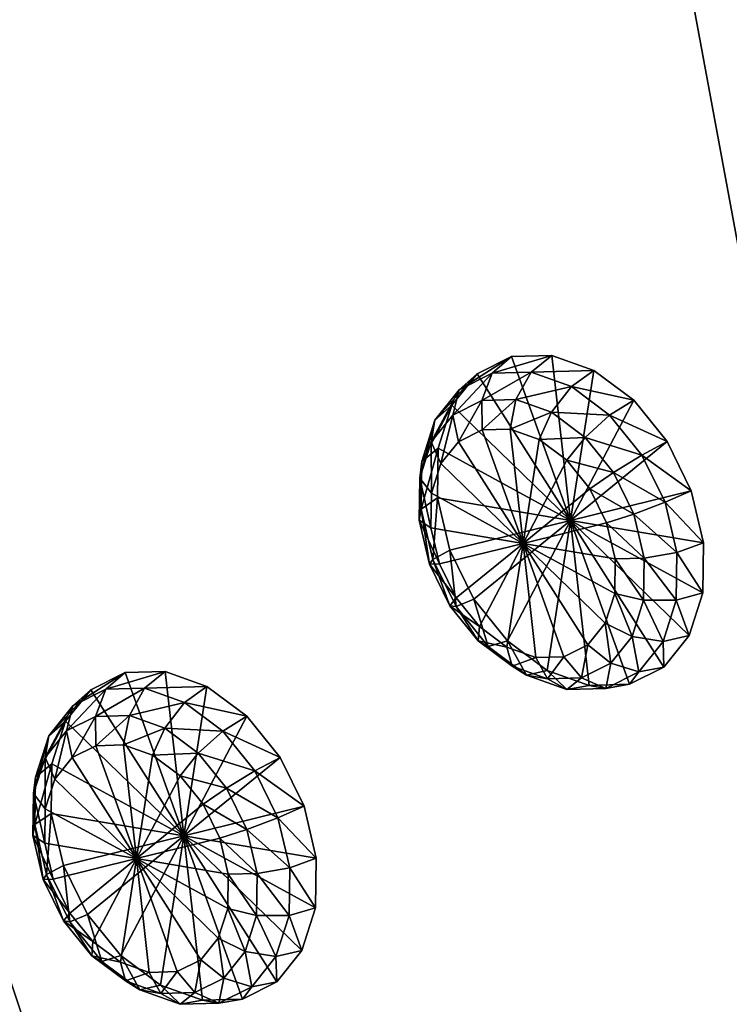
# Model space of a CAD drawing. Units: metres. Extents: x -1.91 to 2.45, y -2.78 to 2.21.
# Drawn here: x -0.04 to 0.19, y -0.73 to -0.41 of the extents above; entities that cross this region are included whole.
import ezdxf

# ---------------------------------------------------------------- set-up
doc = ezdxf.new("R2010")
doc.units = ezdxf.units.M

msp = doc.modelspace()

# ---------------------------------------------------------------- linework, layer by layer
for points in [[(1.979805, -0.635685, 1.352756), (0.181105, 2.208467, 0.925487), (0.170136, 2.205122, 0.95126)], [(1.990775, -0.63234, 1.326982), (0.173366, 2.200526, 0.904181), (0.181105, 2.208467, 0.925487)], [(1.979805, -0.635685, 1.352756), (1.990775, -0.63234, 1.326982), (0.181105, 2.208467, 0.925487)], [(1.584904, -0.818794, 1.837095), (0.170136, 2.205122, 0.95126), (-0.224766, 2.022013, 1.4356)], [(1.584904, -0.818794, 1.837095), (1.979805, -0.635685, 1.352756), (0.170136, 2.205122, 0.95126)], [(1.983035, -0.640282, 1.305676), (-1.536028, 0.842034, -1.003101), (0.173366, 2.200526, 0.904181)], [(1.990775, -0.63234, 1.326982), (1.983035, -0.640282, 1.305676), (0.173366, 2.200526, 0.904181)], [(1.56612, -0.829245, 1.847813), (-0.224766, 2.022013, 1.4356), (-0.243549, 2.011562, 1.446318)], [(1.56612, -0.829245, 1.847813), (1.584904, -0.818794, 1.837095), (-0.224766, 2.022013, 1.4356)], [(1.544857, -0.843458, 1.843094), (-0.243549, 2.011562, 1.446318), (-0.264813, 1.99735, 1.441599)], [(1.544857, -0.843458, 1.843094), (1.56612, -0.829245, 1.847813), (-0.243549, 2.011562, 1.446318)], [(0.425843, -1.732538, 0.596121), (-0.264813, 1.99735, 1.441599), (-1.383827, 1.108269, 0.194626)], [(0.425843, -1.732538, 0.596121), (1.544857, -0.843458, 1.843094), (-0.264813, 1.99735, 1.441599)], [(1.37398, -0.979053, 1.65388), (-1.383834, 1.108271, 0.194675), (-0.435689, 1.861755, 1.252385)], [(1.130567, -1.091913, 1.95247), (-0.435689, 1.861755, 1.252385), (-0.679102, 1.748895, 1.550975)], [(1.130567, -1.091913, 1.95247), (1.37398, -0.979053, 1.65388), (-0.435689, 1.861755, 1.252385)], [(1.111803, -1.102572, 1.961627), (-0.679102, 1.748895, 1.550975), (-0.697867, 1.738235, 1.560132)], [(1.111803, -1.102572, 1.961627), (1.130567, -1.091913, 1.95247), (-0.679102, 1.748895, 1.550975)], [(1.087983, -1.119711, 1.947725), (-0.697867, 1.738235, 1.560132), (-0.721686, 1.721097, 1.546229)], [(1.087983, -1.119711, 1.947725), (1.111803, -1.102572, 1.961627), (-0.697867, 1.738235, 1.560132)], [(0.990573, -1.227562, 1.623676), (-0.721686, 1.721097, 1.546229), (-0.819096, 1.613245, 1.22218)], [(0.990573, -1.227562, 1.623676), (1.087983, -1.119711, 1.947725), (-0.721686, 1.721097, 1.546229)], [(0.308167, -1.786876, 0.742051), (-0.819096, 1.613245, 1.22218), (-1.501502, 1.053931, 0.340556)], [(0.308167, -1.786876, 0.742051), (0.990573, -1.227562, 1.623676), (-0.819096, 1.613245, 1.22218)], [(0.44363, -1.726684, 0.557366), (-1.383827, 1.108269, 0.194626), (-1.366039, 1.114123, 0.155871)], [(0.446785, -1.730445, 0.516539), (0.44363, -1.726684, 0.557366), (-1.366039, 1.114123, 0.155871)], [(0.446785, -1.730445, 0.516539), (-1.366039, 1.114123, 0.155871), (-1.362884, 1.110362, 0.115043)], [(0.431306, -1.746328, 0.473926), (-1.362884, 1.110362, 0.115043), (-1.378363, 1.094479, 0.072431)], [(0.431306, -1.746328, 0.473926), (0.446785, -1.730445, 0.516539), (-1.362884, 1.110362, 0.115043)], [(0.425836, -1.732536, 0.59617), (-1.501502, 1.053931, 0.340556), (-1.383834, 1.108271, 0.194675)], [(1.37398, -0.979053, 1.65388), (0.425836, -1.732536, 0.59617), (-1.383834, 1.108271, 0.194675)], [(0.44363, -1.726684, 0.557366), (0.425843, -1.732538, 0.596121), (-1.383827, 1.108269, 0.194626)], [(-0.018552, -2.133388, -0.237075), (-1.378363, 1.094479, 0.072431), (-1.828221, 0.707419, -0.63857)], [(-0.018552, -2.133388, -0.237075), (0.431306, -1.746328, 0.473926), (-1.378363, 1.094479, 0.072431)], [(0.425836, -1.732536, 0.59617), (0.308167, -1.786876, 0.742051), (-1.501502, 1.053931, 0.340556)], [(0.268672, -1.796226, 0.743488), (-1.58586, 0.987641, 0.310894), (-1.53029, 1.027772, 0.344368)], [(0.260559, -1.799987, 0.753442), (-1.53029, 1.027772, 0.344368), (-1.538402, 1.024011, 0.354322)], [(0.260559, -1.799987, 0.753442), (0.268672, -1.796226, 0.743488), (-1.53029, 1.027772, 0.344368)], [(0.20634, -1.839491, 0.718309), (-1.538402, 1.024011, 0.354322), (-1.592621, 0.984507, 0.319189)], [(0.20634, -1.839491, 0.718309), (0.260559, -1.799987, 0.753442), (-1.538402, 1.024011, 0.354322)], [(0.376786, -1.590928, 0.500274), (-1.749181, 0.581099, -0.626212), (-1.269882, 0.994001, 0.134943)], [(0.328103, -1.6135, 0.559992), (-1.269882, 0.994001, 0.134943), (-1.318565, 0.97143, 0.194661)], [(0.328103, -1.6135, 0.559992), (0.376786, -1.590928, 0.500274), (-1.269882, 0.994001, 0.134943)], [(0.213101, -1.836357, 0.710014), (-1.620166, 0.961723, 0.282135), (-1.58586, 0.987641, 0.310894)], [(0.268672, -1.796226, 0.743488), (0.213101, -1.836357, 0.710014), (-1.58586, 0.987641, 0.310894)], [(0.173313, -1.863946, 0.694142), (-1.592621, 0.984507, 0.319189), (-1.625649, 0.960052, 0.295023)], [(0.173313, -1.863946, 0.694142), (0.20634, -1.839491, 0.718309), (-1.592621, 0.984507, 0.319189)], [(-0.174861, -2.037375, -0.172133), (0.328103, -1.6135, 0.559992), (-1.318565, 0.97143, 0.194661)], [(0.178795, -1.862275, 0.681255), (-1.659696, 0.931206, 0.244383), (-1.620166, 0.961723, 0.282135)], [(0.213101, -1.836357, 0.710014), (0.178795, -1.862275, 0.681255), (-1.620166, 0.961723, 0.282135)], [(0.132505, -1.895927, 0.651797), (-1.625649, 0.960052, 0.295023), (-1.666457, 0.928071, 0.252678)], [(0.132505, -1.895927, 0.651797), (0.173313, -1.863946, 0.694142), (-1.625649, 0.960052, 0.295023)], [(0.139265, -1.892792, 0.643502), (-1.697652, 0.898806, 0.186216), (-1.659696, 0.931206, 0.244383)], [(0.178795, -1.862275, 0.681255), (0.139265, -1.892792, 0.643502), (-1.659696, 0.931206, 0.244383)], [(0.091918, -1.930417, 0.590697), (-1.666457, 0.928071, 0.252678), (-1.707043, 0.893581, 0.191578)], [(0.091918, -1.930417, 0.590697), (0.132505, -1.895927, 0.651797), (-1.666457, 0.928071, 0.252678)], [(0.101309, -1.925192, 0.585336), (-1.720956, 0.875811, 0.128556), (-1.697652, 0.898806, 0.186216)], [(0.139265, -1.892792, 0.643502), (0.101309, -1.925192, 0.585336), (-1.697652, 0.898806, 0.186216)], [(0.068577, -1.952993, 0.536163), (-1.707043, 0.893581, 0.191578), (-1.730384, 0.871005, 0.137043)], [(0.068577, -1.952993, 0.536163), (0.091918, -1.930417, 0.590697), (-1.707043, 0.893581, 0.191578)], [(0.078005, -1.948187, 0.527675), (-1.739, 0.856997, 0.076763), (-1.720956, 0.875811, 0.128556)], [(0.101309, -1.925192, 0.585336), (0.078005, -1.948187, 0.527675), (-1.720956, 0.875811, 0.128556)], [(0.049255, -1.973271, 0.479777), (-1.730384, 0.871005, 0.137043), (-1.749706, 0.850727, 0.080657)], [(0.049255, -1.973271, 0.479777), (0.068577, -1.952993, 0.536163), (-1.730384, 0.871005, 0.137043)], [(0.059962, -1.967001, 0.475882), (-1.751561, 0.839853, 0.012082), (-1.739, 0.856997, 0.076763)], [(0.078005, -1.948187, 0.527675), (0.059962, -1.967001, 0.475882), (-1.739, 0.856997, 0.076763)], [(0.035379, -1.991459, 0.413629), (-1.749706, 0.850727, 0.080657), (-1.763582, 0.832539, 0.014509)], [(0.035379, -1.991459, 0.413629), (0.049255, -1.973271, 0.479777), (-1.749706, 0.850727, 0.080657)], [(0.273642, -1.998773, -0.601605), (-1.559846, 0.824896, -1.017006), (-1.536028, 0.842034, -1.003101)], [(1.983035, -0.640282, 1.305676), (0.273642, -1.998773, -0.601605), (-1.536028, 0.842034, -1.003101)], [(0.059962, -1.967001, 0.475882), (0.047401, -1.984144, 0.411201), (-1.751561, 0.839853, 0.012082)], [(0.047401, -1.984144, 0.411201), (-1.750822, 0.831488, -0.050434), (-1.751561, 0.839853, 0.012082)], [(0.078995, -1.991266, 0.218413), (-1.869013, 0.70355, -0.422941), (-1.719967, 0.832732, -0.180706)], [(0.036155, -2.000242, 0.347987), (0.035379, -1.991459, 0.413629), (-1.763582, 0.832539, 0.014509)], [(0.036155, -2.000242, 0.347987), (-1.763582, 0.832539, 0.014509), (-1.762806, 0.823755, -0.051132)], [(0.047401, -1.984144, 0.411201), (0.048139, -1.992509, 0.348685), (-1.750822, 0.831488, -0.050434)], [(0.048139, -1.992509, 0.348685), (-1.736636, 0.830229, -0.123289), (-1.750822, 0.831488, -0.050434)], [(0.062326, -1.993769, 0.275831), (-1.719967, 0.832732, -0.180706), (-1.736636, 0.830229, -0.123289)], [(0.062326, -1.993769, 0.275831), (0.078995, -1.991266, 0.218413), (-1.719967, 0.832732, -0.180706)], [(0.048139, -1.992509, 0.348685), (0.062326, -1.993769, 0.275831), (-1.736636, 0.830229, -0.123289)], [(0.065584, -1.998789, 0.225626), (-1.748583, 0.822077, -0.127113), (-1.733378, 0.825209, -0.173494)], [(-0.079517, -2.124836, -0.012209), (0.065584, -1.998789, 0.225626), (-1.733378, 0.825209, -0.173494)], [(0.050378, -2.00192, 0.272007), (0.036155, -2.000242, 0.347987), (-1.762806, 0.823755, -0.051132)], [(0.050378, -2.00192, 0.272007), (-1.762806, 0.823755, -0.051132), (-1.748583, 0.822077, -0.127113)], [(0.065584, -1.998789, 0.225626), (0.050378, -2.00192, 0.272007), (-1.748583, 0.822077, -0.127113)], [(0.249823, -2.015911, -0.61551), (-1.57863, 0.814445, -1.006287), (-1.559846, 0.824896, -1.017006)], [(0.273642, -1.998773, -0.601605), (0.249823, -2.015911, -0.61551), (-1.559846, 0.824896, -1.017006)], [(0.23104, -2.026362, -0.604792), (-1.832881, 0.696553, -0.694452), (-1.57863, 0.814445, -1.006287)], [(0.249823, -2.015911, -0.61551), (0.23104, -2.026362, -0.604792), (-1.57863, 0.814445, -1.006287)], [(-0.023512, -2.140911, -0.26795), (-1.828221, 0.707419, -0.63857), (-1.833181, 0.699896, -0.669445)], [(-0.023512, -2.140911, -0.26795), (-0.018552, -2.133388, -0.237075), (-1.828221, 0.707419, -0.63857)], [(0.078995, -1.991266, 0.218413), (-0.070052, -2.120448, -0.023822), (-1.869013, 0.70355, -0.422941)], [(-0.023212, -2.144254, -0.292957), (-0.023512, -2.140911, -0.26795), (-1.833181, 0.699896, -0.669445)], [(-0.023212, -2.144254, -0.292957), (-1.833181, 0.699896, -0.669445), (-1.832881, 0.696553, -0.694452)], [(0.23104, -2.026362, -0.604792), (-0.023212, -2.144254, -0.292957), (-1.832881, 0.696553, -0.694452)], [(0.376786, -1.590928, 0.500274), (-0.102513, -2.00383, -0.26088), (-1.749181, 0.581099, -0.626212)], [(0.102276, -0.52699, 1.143957), (0.113139, -0.521567, 1.156255), (0.119485, -0.516078, 1.148714)], [(0.102276, -0.52699, 1.143957), (0.119485, -0.516078, 1.148714), (0.108188, -0.521718, 1.135924)], [(0.108188, -0.521718, 1.135924), (0.119485, -0.516078, 1.148714), (0.138862, -0.569906, 1.142714)], [(0.113139, -0.521567, 1.156255), (0.125872, -0.521217, 1.168028), (0.132728, -0.515714, 1.160959)], [(0.113139, -0.521567, 1.156255), (0.132728, -0.515714, 1.160959), (0.119485, -0.516078, 1.148714)], [(0.119485, -0.516078, 1.148714), (0.132728, -0.515714, 1.160959), (0.138862, -0.569906, 1.142714)], [(0.119485, -0.516078, 1.148714), (0.138862, -0.569906, 1.142714), (0.138862, -0.569906, 1.142714)], [(0.125872, -0.521217, 1.168028), (0.146506, -0.520633, 1.171367), (0.132728, -0.515714, 1.160959)], [(0.132728, -0.515714, 1.160959), (0.146506, -0.520633, 1.171367), (0.138862, -0.569906, 1.142714)], [(0.132728, -0.515714, 1.160959), (0.138862, -0.569906, 1.142714), (0.138862, -0.569906, 1.142714)], [(0.125872, -0.521217, 1.168028), (0.13912, -0.525947, 1.178037), (0.146506, -0.520633, 1.171367)], [(0.146506, -0.520633, 1.171367), (0.159601, -0.530398, 1.17902), (0.138862, -0.569906, 1.142714)], [(0.146506, -0.520633, 1.171367), (0.138862, -0.569906, 1.142714), (0.138862, -0.569906, 1.142714)], [(0.13912, -0.525947, 1.178037), (0.159601, -0.530398, 1.17902), (0.146506, -0.520633, 1.171367)], [(0.094294, -0.536938, 1.132296), (0.102276, -0.52699, 1.143957), (0.108188, -0.521718, 1.135924)], [(0.094294, -0.536938, 1.132296), (0.108188, -0.521718, 1.135924), (0.099886, -0.532064, 1.123797)], [(0.099886, -0.532064, 1.123797), (0.108188, -0.521718, 1.135924), (0.138862, -0.569906, 1.142714)], [(0.100142, -0.535286, 1.150957), (0.109701, -0.530513, 1.16178), (0.113139, -0.521567, 1.156255)], [(0.100142, -0.535286, 1.150957), (0.113139, -0.521567, 1.156255), (0.102276, -0.52699, 1.143957)], [(0.108188, -0.521718, 1.135924), (0.138862, -0.569906, 1.142714), (0.138862, -0.569906, 1.142714)], [(0.109701, -0.530513, 1.16178), (0.120907, -0.530205, 1.17214), (0.125872, -0.521217, 1.168028)], [(0.109701, -0.530513, 1.16178), (0.125872, -0.521217, 1.168028), (0.113139, -0.521567, 1.156255)], [(0.120907, -0.530205, 1.17214), (0.13912, -0.525947, 1.178037), (0.125872, -0.521217, 1.168028)], [(0.093118, -0.54404, 1.140696), (0.100142, -0.535286, 1.150957), (0.102276, -0.52699, 1.143957)], [(0.093118, -0.54404, 1.140696), (0.102276, -0.52699, 1.143957), (0.094294, -0.536938, 1.132296)], [(0.120907, -0.530205, 1.17214), (0.132565, -0.534367, 1.180948), (0.13912, -0.525947, 1.178037)], [(0.132565, -0.534367, 1.180948), (0.151711, -0.535337, 1.185395), (0.13912, -0.525947, 1.178037)], [(0.13912, -0.525947, 1.178037), (0.151711, -0.535337, 1.185395), (0.159601, -0.530398, 1.17902)], [(0.102025, -0.544067, 1.15511), (0.109701, -0.530513, 1.16178), (0.100142, -0.535286, 1.150957)], [(0.102025, -0.544067, 1.15511), (0.109846, -0.540162, 1.163965), (0.109701, -0.530513, 1.16178)], [(0.109846, -0.540162, 1.163965), (0.120907, -0.530205, 1.17214), (0.109701, -0.530513, 1.16178)], [(0.109846, -0.540162, 1.163965), (0.119014, -0.53991, 1.172442), (0.120907, -0.530205, 1.17214)], [(0.119014, -0.53991, 1.172442), (0.132565, -0.534367, 1.180948), (0.120907, -0.530205, 1.17214)], [(0.159601, -0.530398, 1.17902), (0.170617, -0.544004, 1.183087), (0.138862, -0.569906, 1.142714)], [(0.159601, -0.530398, 1.17902), (0.138862, -0.569906, 1.142714), (0.138862, -0.569906, 1.142714)], [(0.151711, -0.535337, 1.185395), (0.170617, -0.544004, 1.183087), (0.159601, -0.530398, 1.17902)], [(0.089971, -0.5505, 1.122384), (0.094294, -0.536938, 1.132296), (0.099886, -0.532064, 1.123797)], [(0.089971, -0.5505, 1.122384), (0.099886, -0.532064, 1.123797), (0.09539, -0.546168, 1.113489)], [(0.09539, -0.546168, 1.113489), (0.099886, -0.532064, 1.123797), (0.138862, -0.569906, 1.142714)], [(0.099886, -0.532064, 1.123797), (0.138862, -0.569906, 1.142714), (0.138862, -0.569906, 1.142714)], [(0.089314, -0.555975, 1.131974), (0.093118, -0.54404, 1.140696), (0.094294, -0.536938, 1.132296)], [(0.089314, -0.555975, 1.131974), (0.094294, -0.536938, 1.132296), (0.089971, -0.5505, 1.122384)], [(0.096278, -0.551229, 1.146715), (0.100142, -0.535286, 1.150957), (0.093118, -0.54404, 1.140696)], [(0.096278, -0.551229, 1.146715), (0.102025, -0.544067, 1.15511), (0.100142, -0.535286, 1.150957)], [(0.119014, -0.53991, 1.172442), (0.128553, -0.543316, 1.179648), (0.132565, -0.534367, 1.180948)], [(0.128553, -0.543316, 1.179648), (0.143645, -0.542631, 1.187423), (0.132565, -0.534367, 1.180948)], [(0.132565, -0.534367, 1.180948), (0.143645, -0.542631, 1.187423), (0.151711, -0.535337, 1.185395)], [(0.143645, -0.542631, 1.187423), (0.162304, -0.548419, 1.189305), (0.151711, -0.535337, 1.185395)], [(0.151711, -0.535337, 1.185395), (0.162304, -0.548419, 1.189305), (0.170617, -0.544004, 1.183087)], [(0.123261, -0.577428, 1.159811), (0.109846, -0.540162, 1.163965), (0.102025, -0.544067, 1.15511)], [(0.123261, -0.577428, 1.159811), (0.119014, -0.53991, 1.172442), (0.109846, -0.540162, 1.163965)], [(0.123261, -0.577428, 1.159811), (0.123261, -0.577428, 1.159811), (0.109846, -0.540162, 1.163965)], [(0.123261, -0.577428, 1.159811), (0.123261, -0.577428, 1.159811), (0.119014, -0.53991, 1.172442)], [(0.123261, -0.577428, 1.159811), (0.128553, -0.543316, 1.179648), (0.119014, -0.53991, 1.172442)], [(0.123261, -0.577428, 1.159811), (0.123261, -0.577428, 1.159811), (0.128553, -0.543316, 1.179648)], [(0.123261, -0.577428, 1.159811), (0.137618, -0.550076, 1.184946), (0.128553, -0.543316, 1.179648)], [(0.128553, -0.543316, 1.179648), (0.137618, -0.550076, 1.184946), (0.143645, -0.542631, 1.187423)], [(0.137618, -0.550076, 1.184946), (0.152967, -0.554143, 1.190864), (0.143645, -0.542631, 1.187423)], [(0.143645, -0.542631, 1.187423), (0.152967, -0.554143, 1.190864), (0.162304, -0.548419, 1.189305)], [(0.093165, -0.560994, 1.139578), (0.093118, -0.54404, 1.140696), (0.089314, -0.555975, 1.131974)], [(0.089742, -0.566223, 1.115257), (0.089971, -0.5505, 1.122384), (0.09539, -0.546168, 1.113489)], [(0.089742, -0.566223, 1.115257), (0.09539, -0.546168, 1.113489), (0.095152, -0.56252, 1.106077)], [(0.093165, -0.560994, 1.139578), (0.096278, -0.551229, 1.146715), (0.093118, -0.54404, 1.140696)], [(0.095152, -0.56252, 1.106077), (0.09539, -0.546168, 1.113489), (0.138862, -0.569906, 1.142714)], [(0.09539, -0.546168, 1.113489), (0.138862, -0.569906, 1.142714), (0.138862, -0.569906, 1.142714)], [(0.123261, -0.577428, 1.159811), (0.102025, -0.544067, 1.15511), (0.096278, -0.551229, 1.146715)], [(0.123261, -0.577428, 1.159811), (0.123261, -0.577428, 1.159811), (0.102025, -0.544067, 1.15511)], [(0.170617, -0.544004, 1.183087), (0.178532, -0.560139, 1.18321), (0.138862, -0.569906, 1.142714)], [(0.170617, -0.544004, 1.183087), (0.138862, -0.569906, 1.142714), (0.138862, -0.569906, 1.142714)], [(0.162304, -0.548419, 1.189305), (0.178532, -0.560139, 1.18321), (0.170617, -0.544004, 1.183087)], [(0.152967, -0.554143, 1.190864), (0.169915, -0.563934, 1.189424), (0.162304, -0.548419, 1.189305)], [(0.162304, -0.548419, 1.189305), (0.169915, -0.563934, 1.189424), (0.178532, -0.560139, 1.18321)], [(0.089112, -0.569811, 1.125702), (0.089314, -0.555975, 1.131974), (0.089971, -0.5505, 1.122384)], [(0.089112, -0.569811, 1.125702), (0.089971, -0.5505, 1.122384), (0.089742, -0.566223, 1.115257)], [(0.123261, -0.577428, 1.159811), (0.096278, -0.551229, 1.146715), (0.093165, -0.560994, 1.139578)], [(0.123261, -0.577428, 1.159811), (0.123261, -0.577428, 1.159811), (0.096278, -0.551229, 1.146715)], [(0.123261, -0.577428, 1.159811), (0.123261, -0.577428, 1.159811), (0.137618, -0.550076, 1.184946)], [(0.123261, -0.577428, 1.159811), (0.145245, -0.559496, 1.187761), (0.137618, -0.550076, 1.184946)], [(0.137618, -0.550076, 1.184946), (0.145245, -0.559496, 1.187761), (0.152967, -0.554143, 1.190864)], [(0.093, -0.572315, 1.134447), (0.089314, -0.555975, 1.131974), (0.089112, -0.569811, 1.125702)], [(0.093, -0.572315, 1.134447), (0.093165, -0.560994, 1.139578), (0.089314, -0.555975, 1.131974)], [(0.145245, -0.559496, 1.187761), (0.159664, -0.567796, 1.190969), (0.152967, -0.554143, 1.190864)], [(0.152967, -0.554143, 1.190864), (0.159664, -0.567796, 1.190969), (0.169915, -0.563934, 1.189424)], [(0.123261, -0.577428, 1.159811), (0.150725, -0.570666, 1.187847), (0.145245, -0.559496, 1.187761)], [(0.123261, -0.577428, 1.159811), (0.123261, -0.577428, 1.159811), (0.145245, -0.559496, 1.187761)], [(0.145245, -0.559496, 1.187761), (0.150725, -0.570666, 1.187847), (0.159664, -0.567796, 1.190969)], [(0.093626, -0.582715, 1.111546), (0.089742, -0.566223, 1.115257), (0.095152, -0.56252, 1.106077)], [(0.123261, -0.577428, 1.159811), (0.093165, -0.560994, 1.139578), (0.093, -0.572315, 1.134447)], [(0.123261, -0.577428, 1.159811), (0.123261, -0.577428, 1.159811), (0.093165, -0.560994, 1.139578)], [(0.093626, -0.582715, 1.111546), (0.095152, -0.56252, 1.106077), (0.099191, -0.579672, 1.102217)], [(0.099191, -0.579672, 1.102217), (0.095152, -0.56252, 1.106077), (0.138862, -0.569906, 1.142714)], [(0.095152, -0.56252, 1.106077), (0.138862, -0.569906, 1.142714), (0.138862, -0.569906, 1.142714)], [(0.178532, -0.560139, 1.18321), (0.182572, -0.577291, 1.17935), (0.138862, -0.569906, 1.142714)], [(0.178532, -0.560139, 1.18321), (0.138862, -0.569906, 1.142714), (0.138862, -0.569906, 1.142714)], [(0.169915, -0.563934, 1.189424), (0.182572, -0.577291, 1.17935), (0.178532, -0.560139, 1.18321)], [(0.159664, -0.567796, 1.190969), (0.173799, -0.580426, 1.185713), (0.169915, -0.563934, 1.189424)], [(0.169915, -0.563934, 1.189424), (0.173799, -0.580426, 1.185713), (0.182572, -0.577291, 1.17935)], [(0.09253, -0.584324, 1.122436), (0.089112, -0.569811, 1.125702), (0.089742, -0.566223, 1.115257)], [(0.09253, -0.584324, 1.122436), (0.089742, -0.566223, 1.115257), (0.093626, -0.582715, 1.111546)], [(0.150725, -0.570666, 1.187847), (0.163083, -0.582309, 1.187703), (0.159664, -0.567796, 1.190969)], [(0.159664, -0.567796, 1.190969), (0.163083, -0.582309, 1.187703), (0.173799, -0.580426, 1.185713)], [(0.095797, -0.584189, 1.131775), (0.093, -0.572315, 1.134447), (0.089112, -0.569811, 1.125702)], [(0.095797, -0.584189, 1.131775), (0.089112, -0.569811, 1.125702), (0.09253, -0.584324, 1.122436)], [(0.123261, -0.577428, 1.159811), (0.123261, -0.577428, 1.159811), (0.093, -0.572315, 1.134447)], [(0.123261, -0.577428, 1.159811), (0.093, -0.572315, 1.134447), (0.095797, -0.584189, 1.131775)], [(0.107107, -0.595807, 1.102341), (0.099191, -0.579672, 1.102217), (0.138862, -0.569906, 1.142714)], [(0.099191, -0.579672, 1.102217), (0.138862, -0.569906, 1.142714), (0.138862, -0.569906, 1.142714)], [(0.118123, -0.609413, 1.106407), (0.107107, -0.595807, 1.102341), (0.138862, -0.569906, 1.142714)], [(0.107107, -0.595807, 1.102341), (0.138862, -0.569906, 1.142714), (0.138862, -0.569906, 1.142714)], [(0.131218, -0.619179, 1.11406), (0.118123, -0.609413, 1.106407), (0.138862, -0.569906, 1.142714)], [(0.118123, -0.609413, 1.106407), (0.138862, -0.569906, 1.142714), (0.138862, -0.569906, 1.142714)], [(0.123261, -0.577428, 1.159811), (0.123261, -0.577428, 1.159811), (0.150725, -0.570666, 1.187847)], [(0.123261, -0.577428, 1.159811), (0.153521, -0.582541, 1.185175), (0.150725, -0.570666, 1.187847)], [(0.144996, -0.624097, 1.124469), (0.131218, -0.619179, 1.11406), (0.138862, -0.569906, 1.142714)], [(0.131218, -0.619179, 1.11406), (0.138862, -0.569906, 1.142714), (0.138862, -0.569906, 1.142714)], [(0.182572, -0.577291, 1.17935), (0.182333, -0.593643, 1.171938), (0.138862, -0.569906, 1.142714)], [(0.182572, -0.577291, 1.17935), (0.138862, -0.569906, 1.142714), (0.138862, -0.569906, 1.142714)], [(0.182333, -0.593643, 1.171938), (0.177837, -0.607747, 1.16163), (0.138862, -0.569906, 1.142714)], [(0.182333, -0.593643, 1.171938), (0.138862, -0.569906, 1.142714), (0.138862, -0.569906, 1.142714)], [(0.177837, -0.607747, 1.16163), (0.169536, -0.618093, 1.149503), (0.138862, -0.569906, 1.142714)], [(0.177837, -0.607747, 1.16163), (0.138862, -0.569906, 1.142714), (0.138862, -0.569906, 1.142714)], [(0.169536, -0.618093, 1.149503), (0.158239, -0.623734, 1.136713), (0.138862, -0.569906, 1.142714)], [(0.169536, -0.618093, 1.149503), (0.138862, -0.569906, 1.142714), (0.138862, -0.569906, 1.142714)], [(0.158239, -0.623734, 1.136713), (0.144996, -0.624097, 1.124469), (0.138862, -0.569906, 1.142714)], [(0.158239, -0.623734, 1.136713), (0.138862, -0.569906, 1.142714), (0.138862, -0.569906, 1.142714)], [(0.144996, -0.624097, 1.124469), (0.138862, -0.569906, 1.142714), (0.138862, -0.569906, 1.142714)], [(0.150725, -0.570666, 1.187847), (0.153521, -0.582541, 1.185175), (0.163083, -0.582309, 1.187703)], [(0.123261, -0.577428, 1.159811), (0.123261, -0.577428, 1.159811), (0.095797, -0.584189, 1.131775)], [(0.123261, -0.577428, 1.159811), (0.095797, -0.584189, 1.131775), (0.101276, -0.595359, 1.13186)], [(0.123261, -0.577428, 1.159811), (0.123261, -0.577428, 1.159811), (0.101276, -0.595359, 1.13186)], [(0.123261, -0.577428, 1.159811), (0.101276, -0.595359, 1.13186), (0.108903, -0.604779, 1.134676)], [(0.123261, -0.577428, 1.159811), (0.123261, -0.577428, 1.159811), (0.108903, -0.604779, 1.134676)], [(0.123261, -0.577428, 1.159811), (0.108903, -0.604779, 1.134676), (0.117969, -0.61154, 1.139974)], [(0.123261, -0.577428, 1.159811), (0.123261, -0.577428, 1.159811), (0.117969, -0.61154, 1.139974)], [(0.123261, -0.577428, 1.159811), (0.117969, -0.61154, 1.139974), (0.127507, -0.614945, 1.14718)], [(0.123261, -0.577428, 1.159811), (0.123261, -0.577428, 1.159811), (0.153521, -0.582541, 1.185175)], [(0.123261, -0.577428, 1.159811), (0.123261, -0.577428, 1.159811), (0.153356, -0.593861, 1.180043)], [(0.123261, -0.577428, 1.159811), (0.153356, -0.593861, 1.180043), (0.153521, -0.582541, 1.185175)], [(0.123261, -0.577428, 1.159811), (0.123261, -0.577428, 1.159811), (0.150244, -0.603626, 1.172907)], [(0.123261, -0.577428, 1.159811), (0.150244, -0.603626, 1.172907), (0.153356, -0.593861, 1.180043)], [(0.123261, -0.577428, 1.159811), (0.123261, -0.577428, 1.159811), (0.144496, -0.610788, 1.164511)], [(0.123261, -0.577428, 1.159811), (0.144496, -0.610788, 1.164511), (0.150244, -0.603626, 1.172907)], [(0.123261, -0.577428, 1.159811), (0.123261, -0.577428, 1.159811), (0.136675, -0.614693, 1.155656)], [(0.123261, -0.577428, 1.159811), (0.136675, -0.614693, 1.155656), (0.144496, -0.610788, 1.164511)], [(0.123261, -0.577428, 1.159811), (0.123261, -0.577428, 1.159811), (0.127507, -0.614945, 1.14718)], [(0.123261, -0.577428, 1.159811), (0.127507, -0.614945, 1.14718), (0.136675, -0.614693, 1.155656)], [(0.173799, -0.580426, 1.185713), (0.182333, -0.593643, 1.171938), (0.182572, -0.577291, 1.17935)], [(0.101237, -0.59823, 1.111665), (0.093626, -0.582715, 1.111546), (0.099191, -0.579672, 1.102217)], [(0.101237, -0.59823, 1.111665), (0.099191, -0.579672, 1.102217), (0.107107, -0.595807, 1.102341)], [(0.153521, -0.582541, 1.185175), (0.162881, -0.596145, 1.181431), (0.163083, -0.582309, 1.187703)], [(0.163083, -0.582309, 1.187703), (0.162881, -0.596145, 1.181431), (0.17357, -0.596149, 1.178586)], [(0.163083, -0.582309, 1.187703), (0.17357, -0.596149, 1.178586), (0.173799, -0.580426, 1.185713)], [(0.173799, -0.580426, 1.185713), (0.17357, -0.596149, 1.178586), (0.182333, -0.593643, 1.171938)], [(0.099228, -0.597977, 1.122541), (0.09253, -0.584324, 1.122436), (0.093626, -0.582715, 1.111546)], [(0.101276, -0.595359, 1.13186), (0.095797, -0.584189, 1.131775), (0.09253, -0.584324, 1.122436)], [(0.101276, -0.595359, 1.13186), (0.09253, -0.584324, 1.122436), (0.099228, -0.597977, 1.122541)], [(0.099228, -0.597977, 1.122541), (0.093626, -0.582715, 1.111546), (0.101237, -0.59823, 1.111665)], [(0.153521, -0.582541, 1.185175), (0.153356, -0.593861, 1.180043), (0.162881, -0.596145, 1.181431)], [(0.153356, -0.593861, 1.180043), (0.150244, -0.603626, 1.172907), (0.159077, -0.60808, 1.172709)], [(0.153356, -0.593861, 1.180043), (0.159077, -0.60808, 1.172709), (0.162881, -0.596145, 1.181431)], [(0.17357, -0.596149, 1.178586), (0.177837, -0.607747, 1.16163), (0.182333, -0.593643, 1.171938)], [(0.108903, -0.604779, 1.134676), (0.101276, -0.595359, 1.13186), (0.099228, -0.597977, 1.122541)], [(0.108903, -0.604779, 1.134676), (0.099228, -0.597977, 1.122541), (0.108549, -0.609489, 1.125981)], [(0.108549, -0.609489, 1.125981), (0.099228, -0.597977, 1.122541), (0.101237, -0.59823, 1.111665)], [(0.111829, -0.611312, 1.115575), (0.101237, -0.59823, 1.111665), (0.107107, -0.595807, 1.102341)], [(0.108549, -0.609489, 1.125981), (0.101237, -0.59823, 1.111665), (0.111829, -0.611312, 1.115575)], [(0.111829, -0.611312, 1.115575), (0.107107, -0.595807, 1.102341), (0.118123, -0.609413, 1.106407)], [(0.162881, -0.596145, 1.181431), (0.159077, -0.60808, 1.172709), (0.169247, -0.609711, 1.168674)], [(0.162881, -0.596145, 1.181431), (0.169247, -0.609711, 1.168674), (0.17357, -0.596149, 1.178586)], [(0.17357, -0.596149, 1.178586), (0.169247, -0.609711, 1.168674), (0.177837, -0.607747, 1.16163)], [(0.117969, -0.61154, 1.139974), (0.108903, -0.604779, 1.134676), (0.108549, -0.609489, 1.125981)], [(0.150244, -0.603626, 1.172907), (0.144496, -0.610788, 1.164511), (0.152052, -0.616834, 1.162447)], [(0.150244, -0.603626, 1.172907), (0.152052, -0.616834, 1.162447), (0.159077, -0.60808, 1.172709)], [(0.159077, -0.60808, 1.172709), (0.152052, -0.616834, 1.162447), (0.161265, -0.619659, 1.157013)], [(0.159077, -0.60808, 1.172709), (0.161265, -0.619659, 1.157013), (0.169247, -0.609711, 1.168674)], [(0.169247, -0.609711, 1.168674), (0.169536, -0.618093, 1.149503), (0.177837, -0.607747, 1.16163)], [(0.117969, -0.61154, 1.139974), (0.108549, -0.609489, 1.125981), (0.119629, -0.617752, 1.132457)], [(0.119629, -0.617752, 1.132457), (0.108549, -0.609489, 1.125981), (0.111829, -0.611312, 1.115575)], [(0.12442, -0.620703, 1.122933), (0.111829, -0.611312, 1.115575), (0.118123, -0.609413, 1.106407)], [(0.119629, -0.617752, 1.132457), (0.111829, -0.611312, 1.115575), (0.12442, -0.620703, 1.122933)], [(0.12442, -0.620703, 1.122933), (0.118123, -0.609413, 1.106407), (0.131218, -0.619179, 1.11406)], [(0.144496, -0.610788, 1.164511), (0.136675, -0.614693, 1.155656), (0.142493, -0.621607, 1.151625)], [(0.144496, -0.610788, 1.164511), (0.142493, -0.621607, 1.151625), (0.152052, -0.616834, 1.162447)], [(0.169247, -0.609711, 1.168674), (0.161265, -0.619659, 1.157013), (0.169536, -0.618093, 1.149503)], [(0.127507, -0.614945, 1.14718), (0.117969, -0.61154, 1.139974), (0.119629, -0.617752, 1.132457)], [(0.127507, -0.614945, 1.14718), (0.119629, -0.617752, 1.132457), (0.131288, -0.621914, 1.141264)], [(0.131288, -0.621914, 1.141264), (0.119629, -0.617752, 1.132457), (0.12442, -0.620703, 1.122933)], [(0.136675, -0.614693, 1.155656), (0.127507, -0.614945, 1.14718), (0.131288, -0.621914, 1.141264)], [(0.136675, -0.614693, 1.155656), (0.131288, -0.621914, 1.141264), (0.142493, -0.621607, 1.151625)], [(0.152052, -0.616834, 1.162447), (0.142493, -0.621607, 1.151625), (0.150402, -0.625082, 1.144715)], [(0.152052, -0.616834, 1.162447), (0.150402, -0.625082, 1.144715), (0.161265, -0.619659, 1.157013)], [(-0.024649, -0.630789, 0.982393), (-0.013826, -0.62539, 0.994642), (-0.007505, -0.619922, 0.987131)], [(-0.024649, -0.630789, 0.982393), (-0.007505, -0.619922, 0.987131), (-0.01876, -0.625537, 0.974392)], [(-0.01876, -0.625537, 0.974392), (-0.007505, -0.619922, 0.987131), (0.011787, -0.673543, 0.981147)], [(-0.013826, -0.62539, 0.994642), (-0.001141, -0.625045, 1.006367), (0.005688, -0.619563, 0.999325)], [(-0.013826, -0.62539, 0.994642), (0.005688, -0.619563, 0.999325), (-0.007505, -0.619922, 0.987131)], [(-0.007505, -0.619922, 0.987131), (0.005688, -0.619563, 0.999325), (0.011787, -0.673543, 0.981147)], [(-0.007505, -0.619922, 0.987131), (0.011787, -0.673543, 0.981147), (0.011787, -0.673543, 0.981147)], [(-0.001141, -0.625045, 1.006367), (0.019413, -0.624466, 1.00969), (0.005688, -0.619563, 0.999325)], [(0.005688, -0.619563, 0.999325), (0.019413, -0.624466, 1.00969), (0.011787, -0.673543, 0.981147)], [(0.005688, -0.619563, 0.999325), (0.011787, -0.673543, 0.981147), (0.011787, -0.673543, 0.981147)], [(0.137669, -0.625432, 1.132942), (0.12442, -0.620703, 1.122933), (0.131218, -0.619179, 1.11406)], [(0.131288, -0.621914, 1.141264), (0.12442, -0.620703, 1.122933), (0.137669, -0.625432, 1.132942)], [(0.137669, -0.625432, 1.132942), (0.131218, -0.619179, 1.11406), (0.144996, -0.624097, 1.124469)], [(0.161265, -0.619659, 1.157013), (0.150402, -0.625082, 1.144715), (0.158239, -0.623734, 1.136713)], [(0.161265, -0.619659, 1.157013), (0.158239, -0.623734, 1.136713), (0.169536, -0.618093, 1.149503)], [(0.142493, -0.621607, 1.151625), (0.131288, -0.621914, 1.141264), (0.137669, -0.625432, 1.132942)], [(0.142493, -0.621607, 1.151625), (0.137669, -0.625432, 1.132942), (0.150402, -0.625082, 1.144715)], [(0.150402, -0.625082, 1.144715), (0.137669, -0.625432, 1.132942), (0.144996, -0.624097, 1.124469)], [(0.150402, -0.625082, 1.144715), (0.144996, -0.624097, 1.124469), (0.158239, -0.623734, 1.136713)], [(-0.032604, -0.640696, 0.970779), (-0.024649, -0.630789, 0.982393), (-0.01876, -0.625537, 0.974392)], [(-0.032604, -0.640696, 0.970779), (-0.01876, -0.625537, 0.974392), (-0.027033, -0.635841, 0.962313)], [(-0.027033, -0.635841, 0.962313), (-0.01876, -0.625537, 0.974392), (0.011787, -0.673543, 0.981147)], [(-0.026775, -0.639052, 0.989366), (-0.017251, -0.634301, 1.000145), (-0.013826, -0.62539, 0.994642)], [(-0.026775, -0.639052, 0.989366), (-0.013826, -0.62539, 0.994642), (-0.024649, -0.630789, 0.982393)], [(-0.01876, -0.625537, 0.974392), (0.011787, -0.673543, 0.981147), (0.011787, -0.673543, 0.981147)], [(-0.017251, -0.634301, 1.000145), (-0.006088, -0.633997, 1.010463), (-0.001141, -0.625045, 1.006367)], [(-0.017251, -0.634301, 1.000145), (-0.001141, -0.625045, 1.006367), (-0.013826, -0.62539, 0.994642)], [(-0.006088, -0.633997, 1.010463), (0.012056, -0.629759, 1.016334), (-0.001141, -0.625045, 1.006367)], [(-0.001141, -0.625045, 1.006367), (0.012056, -0.629759, 1.016334), (0.019413, -0.624466, 1.00969)], [(0.019413, -0.624466, 1.00969), (0.032456, -0.634196, 1.01731), (0.011787, -0.673543, 0.981147)], [(0.019413, -0.624466, 1.00969), (0.011787, -0.673543, 0.981147), (0.011787, -0.673543, 0.981147)], [(0.012056, -0.629759, 1.016334), (0.032456, -0.634196, 1.01731), (0.019413, -0.624466, 1.00969)], [(-0.033775, -0.64777, 0.979145), (-0.026775, -0.639052, 0.989366), (-0.024649, -0.630789, 0.982393)], [(-0.033775, -0.64777, 0.979145), (-0.024649, -0.630789, 0.982393), (-0.032604, -0.640696, 0.970779)], [(-0.006088, -0.633997, 1.010463), (0.005525, -0.638146, 1.019234), (0.012056, -0.629759, 1.016334)], [(0.005525, -0.638146, 1.019234), (0.024598, -0.639115, 1.02366), (0.012056, -0.629759, 1.016334)], [(0.012056, -0.629759, 1.016334), (0.024598, -0.639115, 1.02366), (0.032456, -0.634196, 1.01731)], [(-0.017109, -0.643912, 1.002321), (-0.006088, -0.633997, 1.010463), (-0.017251, -0.634301, 1.000145)], [(-0.017109, -0.643912, 1.002321), (-0.007975, -0.643664, 1.010763), (-0.006088, -0.633997, 1.010463)], [(-0.007975, -0.643664, 1.010763), (0.005525, -0.638146, 1.019234), (-0.006088, -0.633997, 1.010463)], [(-0.036913, -0.654204, 0.960906), (-0.032604, -0.640696, 0.970779), (-0.027033, -0.635841, 0.962313)], [(-0.036913, -0.654204, 0.960906), (-0.027033, -0.635841, 0.962313), (-0.031515, -0.649889, 0.952045)], [(-0.031515, -0.649889, 0.952045), (-0.027033, -0.635841, 0.962313), (0.011787, -0.673543, 0.981147)], [(-0.027033, -0.635841, 0.962313), (0.011787, -0.673543, 0.981147), (0.011787, -0.673543, 0.981147)], [(-0.024901, -0.6478, 0.993502), (-0.017251, -0.634301, 1.000145), (-0.026775, -0.639052, 0.989366)], [(-0.024901, -0.6478, 0.993502), (-0.017109, -0.643912, 1.002321), (-0.017251, -0.634301, 1.000145)], [(0.032456, -0.634196, 1.01731), (0.043428, -0.647751, 1.021358), (0.011787, -0.673543, 0.981147)], [(0.032456, -0.634196, 1.01731), (0.011787, -0.673543, 0.981147), (0.011787, -0.673543, 0.981147)], [(0.024598, -0.639115, 1.02366), (0.043428, -0.647751, 1.021358), (0.032456, -0.634196, 1.01731)], [(-0.030628, -0.654933, 0.98514), (-0.026775, -0.639052, 0.989366), (-0.033775, -0.64777, 0.979145)], [(-0.030628, -0.654933, 0.98514), (-0.024901, -0.6478, 0.993502), (-0.026775, -0.639052, 0.989366)], [(-0.007975, -0.643664, 1.010763), (0.001527, -0.647058, 1.017939), (0.005525, -0.638146, 1.019234)], [(0.001527, -0.647058, 1.017939), (0.016562, -0.646379, 1.025681), (0.005525, -0.638146, 1.019234)], [(0.005525, -0.638146, 1.019234), (0.016562, -0.646379, 1.025681), (0.024598, -0.639115, 1.02366)], [(0.016562, -0.646379, 1.025681), (0.035147, -0.652149, 1.027553), (0.024598, -0.639115, 1.02366)], [(0.024598, -0.639115, 1.02366), (0.035147, -0.652149, 1.027553), (0.043428, -0.647751, 1.021358)], [(-0.037568, -0.659657, 0.970457), (-0.033775, -0.64777, 0.979145), (-0.032604, -0.640696, 0.970779)], [(-0.037568, -0.659657, 0.970457), (-0.032604, -0.640696, 0.970779), (-0.036913, -0.654204, 0.960906)], [(-0.003753, -0.681035, 0.998178), (-0.007975, -0.643664, 1.010763), (-0.017109, -0.643912, 1.002321)], [(-0.003753, -0.681035, 0.998178), (-0.003753, -0.681035, 0.998178), (-0.007975, -0.643664, 1.010763)], [(-0.003753, -0.681035, 0.998178), (0.001527, -0.647058, 1.017939), (-0.007975, -0.643664, 1.010763)], [(-0.003753, -0.681035, 0.998178), (-0.017109, -0.643912, 1.002321), (-0.024901, -0.6478, 0.993502)], [(-0.003753, -0.681035, 0.998178), (-0.003753, -0.681035, 0.998178), (-0.017109, -0.643912, 1.002321)], [(0.001527, -0.647058, 1.017939), (0.010556, -0.653795, 1.023214), (0.016562, -0.646379, 1.025681)], [(0.010556, -0.653795, 1.023214), (0.025846, -0.657849, 1.029106), (0.016562, -0.646379, 1.025681)], [(0.016562, -0.646379, 1.025681), (0.025846, -0.657849, 1.029106), (0.035147, -0.652149, 1.027553)], [(-0.033731, -0.664659, 0.978031), (-0.033775, -0.64777, 0.979145), (-0.037568, -0.659657, 0.970457)], [(-0.037145, -0.669865, 0.953806), (-0.036913, -0.654204, 0.960906), (-0.031515, -0.649889, 0.952045)], [(-0.037145, -0.669865, 0.953806), (-0.031515, -0.649889, 0.952045), (-0.031757, -0.666176, 0.944662)], [(-0.033731, -0.664659, 0.978031), (-0.030628, -0.654933, 0.98514), (-0.033775, -0.64777, 0.979145)], [(-0.031757, -0.666176, 0.944662), (-0.031515, -0.649889, 0.952045), (0.011787, -0.673543, 0.981147)], [(-0.031515, -0.649889, 0.952045), (0.011787, -0.673543, 0.981147), (0.011787, -0.673543, 0.981147)], [(-0.003753, -0.681035, 0.998178), (-0.024901, -0.6478, 0.993502), (-0.030628, -0.654933, 0.98514)], [(-0.003753, -0.681035, 0.998178), (-0.003753, -0.681035, 0.998178), (-0.024901, -0.6478, 0.993502)], [(-0.003753, -0.681035, 0.998178), (-0.003753, -0.681035, 0.998178), (0.001527, -0.647058, 1.017939)], [(-0.003753, -0.681035, 0.998178), (0.010556, -0.653795, 1.023214), (0.001527, -0.647058, 1.017939)], [(0.043428, -0.647751, 1.021358), (0.051309, -0.663825, 1.021479), (0.011787, -0.673543, 0.981147)], [(0.043428, -0.647751, 1.021358), (0.011787, -0.673543, 0.981147), (0.011787, -0.673543, 0.981147)], [(0.035147, -0.652149, 1.027553), (0.051309, -0.663825, 1.021479), (0.043428, -0.647751, 1.021358)], [(0.025846, -0.657849, 1.029106), (0.042726, -0.667604, 1.027669), (0.035147, -0.652149, 1.027553)], [(0.035147, -0.652149, 1.027553), (0.042726, -0.667604, 1.027669), (0.051309, -0.663825, 1.021479)], [(-0.037772, -0.673439, 0.96421), (-0.037568, -0.659657, 0.970457), (-0.036913, -0.654204, 0.960906)], [(-0.037772, -0.673439, 0.96421), (-0.036913, -0.654204, 0.960906), (-0.037145, -0.669865, 0.953806)], [(-0.003753, -0.681035, 0.998178), (-0.030628, -0.654933, 0.98514), (-0.033731, -0.664659, 0.978031)], [(-0.003753, -0.681035, 0.998178), (-0.003753, -0.681035, 0.998178), (-0.030628, -0.654933, 0.98514)], [(-0.003753, -0.681035, 0.998178), (-0.003753, -0.681035, 0.998178), (0.010556, -0.653795, 1.023214)], [(-0.003753, -0.681035, 0.998178), (0.018152, -0.663179, 1.026017), (0.010556, -0.653795, 1.023214)], [(0.010556, -0.653795, 1.023214), (0.018152, -0.663179, 1.026017), (0.025846, -0.657849, 1.029106)], [(-0.033899, -0.675934, 0.972919), (-0.037568, -0.659657, 0.970457), (-0.037772, -0.673439, 0.96421)], [(-0.033899, -0.675934, 0.972919), (-0.033731, -0.664659, 0.978031), (-0.037568, -0.659657, 0.970457)], [(0.018152, -0.663179, 1.026017), (0.032515, -0.67145, 1.029209), (0.025846, -0.657849, 1.029106)], [(0.025846, -0.657849, 1.029106), (0.032515, -0.67145, 1.029209), (0.042726, -0.667604, 1.027669)], [(-0.003753, -0.681035, 0.998178), (0.023609, -0.674307, 1.0261), (0.018152, -0.663179, 1.026017)], [(-0.003753, -0.681035, 0.998178), (-0.003753, -0.681035, 0.998178), (0.018152, -0.663179, 1.026017)], [(0.018152, -0.663179, 1.026017), (0.023609, -0.674307, 1.0261), (0.032515, -0.67145, 1.029209)], [(-0.03328, -0.686293, 0.950108), (-0.037145, -0.669865, 0.953806), (-0.031757, -0.666176, 0.944662)], [(-0.003753, -0.681035, 0.998178), (-0.033731, -0.664659, 0.978031), (-0.033899, -0.675934, 0.972919)], [(-0.003753, -0.681035, 0.998178), (-0.003753, -0.681035, 0.998178), (-0.033731, -0.664659, 0.978031)], [(-0.03328, -0.686293, 0.950108), (-0.031757, -0.666176, 0.944662), (-0.027736, -0.683261, 0.940815)], [(-0.027736, -0.683261, 0.940815), (-0.031757, -0.666176, 0.944662), (0.011787, -0.673543, 0.981147)], [(-0.031757, -0.666176, 0.944662), (0.011787, -0.673543, 0.981147), (0.011787, -0.673543, 0.981147)], [(0.051309, -0.663825, 1.021479), (0.05533, -0.68091, 1.017632), (0.011787, -0.673543, 0.981147)], [(0.051309, -0.663825, 1.021479), (0.011787, -0.673543, 0.981147), (0.011787, -0.673543, 0.981147)], [(0.042726, -0.667604, 1.027669), (0.05533, -0.68091, 1.017632), (0.051309, -0.663825, 1.021479)], [(0.032515, -0.67145, 1.029209), (0.046591, -0.684032, 1.02397), (0.042726, -0.667604, 1.027669)], [(0.042726, -0.667604, 1.027669), (0.046591, -0.684032, 1.02397), (0.05533, -0.68091, 1.017632)], [(-0.03437, -0.687896, 0.960955), (-0.037772, -0.673439, 0.96421), (-0.037145, -0.669865, 0.953806)], [(-0.03437, -0.687896, 0.960955), (-0.037145, -0.669865, 0.953806), (-0.03328, -0.686293, 0.950108)], [(0.023609, -0.674307, 1.0261), (0.035916, -0.685906, 1.025954), (0.032515, -0.67145, 1.029209)], [(0.032515, -0.67145, 1.029209), (0.035916, -0.685906, 1.025954), (0.046591, -0.684032, 1.02397)], [(-0.031115, -0.687763, 0.970256), (-0.033899, -0.675934, 0.972919), (-0.037772, -0.673439, 0.96421)], [(-0.031115, -0.687763, 0.970256), (-0.037772, -0.673439, 0.96421), (-0.03437, -0.687896, 0.960955)], [(-0.003753, -0.681035, 0.998178), (-0.003753, -0.681035, 0.998178), (-0.033899, -0.675934, 0.972919)], [(-0.003753, -0.681035, 0.998178), (-0.033899, -0.675934, 0.972919), (-0.031115, -0.687763, 0.970256)], [(-0.019855, -0.699335, 0.940936), (-0.027736, -0.683261, 0.940815), (0.011787, -0.673543, 0.981147)], [(-0.027736, -0.683261, 0.940815), (0.011787, -0.673543, 0.981147), (0.011787, -0.673543, 0.981147)], [(-0.008883, -0.71289, 0.944984), (-0.019855, -0.699335, 0.940936), (0.011787, -0.673543, 0.981147)], [(-0.019855, -0.699335, 0.940936), (0.011787, -0.673543, 0.981147), (0.011787, -0.673543, 0.981147)], [(0.00416, -0.722621, 0.952604), (-0.008883, -0.71289, 0.944984), (0.011787, -0.673543, 0.981147)], [(-0.008883, -0.71289, 0.944984), (0.011787, -0.673543, 0.981147), (0.011787, -0.673543, 0.981147)], [(-0.003753, -0.681035, 0.998178), (-0.003753, -0.681035, 0.998178), (0.023609, -0.674307, 1.0261)], [(-0.003753, -0.681035, 0.998178), (0.026392, -0.686135, 1.023437), (0.023609, -0.674307, 1.0261)], [(0.017885, -0.727523, 0.962969), (0.00416, -0.722621, 0.952604), (0.011787, -0.673543, 0.981147)], [(0.00416, -0.722621, 0.952604), (0.011787, -0.673543, 0.981147), (0.011787, -0.673543, 0.981147)], [(0.05533, -0.68091, 1.017632), (0.055088, -0.697198, 1.010248), (0.011787, -0.673543, 0.981147)], [(0.05533, -0.68091, 1.017632), (0.011787, -0.673543, 0.981147), (0.011787, -0.673543, 0.981147)], [(0.055088, -0.697198, 1.010248), (0.050606, -0.711246, 0.999981), (0.011787, -0.673543, 0.981147)], [(0.055088, -0.697198, 1.010248), (0.011787, -0.673543, 0.981147), (0.011787, -0.673543, 0.981147)], [(0.050606, -0.711246, 0.999981), (0.042334, -0.721549, 0.987902), (0.011787, -0.673543, 0.981147)], [(0.050606, -0.711246, 0.999981), (0.011787, -0.673543, 0.981147), (0.011787, -0.673543, 0.981147)], [(0.042334, -0.721549, 0.987902), (0.031078, -0.727164, 0.975163), (0.011787, -0.673543, 0.981147)], [(0.042334, -0.721549, 0.987902), (0.011787, -0.673543, 0.981147), (0.011787, -0.673543, 0.981147)], [(0.031078, -0.727164, 0.975163), (0.017885, -0.727523, 0.962969), (0.011787, -0.673543, 0.981147)], [(0.031078, -0.727164, 0.975163), (0.011787, -0.673543, 0.981147), (0.011787, -0.673543, 0.981147)], [(0.017885, -0.727523, 0.962969), (0.011787, -0.673543, 0.981147), (0.011787, -0.673543, 0.981147)], [(0.023609, -0.674307, 1.0261), (0.026392, -0.686135, 1.023437), (0.035916, -0.685906, 1.025954)], [(-0.003753, -0.681035, 0.998178), (-0.003753, -0.681035, 0.998178), (-0.031115, -0.687763, 0.970256)], [(-0.003753, -0.681035, 0.998178), (-0.031115, -0.687763, 0.970256), (-0.025659, -0.698891, 0.97034)], [(-0.003753, -0.681035, 0.998178), (-0.003753, -0.681035, 0.998178), (-0.025659, -0.698891, 0.97034)], [(-0.003753, -0.681035, 0.998178), (-0.025659, -0.698891, 0.97034), (-0.018063, -0.708275, 0.973143)], [(-0.003753, -0.681035, 0.998178), (-0.003753, -0.681035, 0.998178), (-0.018063, -0.708275, 0.973143)], [(-0.003753, -0.681035, 0.998178), (-0.018063, -0.708275, 0.973143), (-0.009033, -0.715011, 0.978418)], [(-0.003753, -0.681035, 0.998178), (-0.003753, -0.681035, 0.998178), (-0.009033, -0.715011, 0.978418)], [(-0.003753, -0.681035, 0.998178), (-0.009033, -0.715011, 0.978418), (0.000469, -0.718406, 0.985594)], [(-0.003753, -0.681035, 0.998178), (-0.003753, -0.681035, 0.998178), (0.026392, -0.686135, 1.023437)], [(-0.003753, -0.681035, 0.998178), (-0.003753, -0.681035, 0.998178), (0.026225, -0.697411, 1.018325)], [(-0.003753, -0.681035, 0.998178), (0.026225, -0.697411, 1.018325), (0.026392, -0.686135, 1.023437)], [(-0.003753, -0.681035, 0.998178), (-0.003753, -0.681035, 0.998178), (0.023122, -0.707137, 1.011217)], [(-0.003753, -0.681035, 0.998178), (0.023122, -0.707137, 1.011217), (0.026225, -0.697411, 1.018325)], [(-0.003753, -0.681035, 0.998178), (-0.003753, -0.681035, 0.998178), (0.017395, -0.71427, 1.002855)], [(-0.003753, -0.681035, 0.998178), (0.017395, -0.71427, 1.002855), (0.023122, -0.707137, 1.011217)], [(-0.003753, -0.681035, 0.998178), (-0.003753, -0.681035, 0.998178), (0.009602, -0.718157, 0.994036)], [(-0.003753, -0.681035, 0.998178), (0.009602, -0.718157, 0.994036), (0.017395, -0.71427, 1.002855)], [(-0.003753, -0.681035, 0.998178), (-0.003753, -0.681035, 0.998178), (0.000469, -0.718406, 0.985594)], [(-0.003753, -0.681035, 0.998178), (0.000469, -0.718406, 0.985594), (0.009602, -0.718157, 0.994036)], [(0.046591, -0.684032, 1.02397), (0.055088, -0.697198, 1.010248), (0.05533, -0.68091, 1.017632)], [(-0.025701, -0.701748, 0.950224), (-0.03328, -0.686293, 0.950108), (-0.027736, -0.683261, 0.940815)], [(-0.025701, -0.701748, 0.950224), (-0.027736, -0.683261, 0.940815), (-0.019855, -0.699335, 0.940936)], [(0.035916, -0.685906, 1.025954), (0.046359, -0.699693, 1.016871), (0.046591, -0.684032, 1.02397)], [(0.046591, -0.684032, 1.02397), (0.046359, -0.699693, 1.016871), (0.055088, -0.697198, 1.010248)], [(-0.027701, -0.701497, 0.961057), (-0.03437, -0.687896, 0.960955), (-0.03328, -0.686293, 0.950108)], [(-0.025659, -0.698891, 0.97034), (-0.031115, -0.687763, 0.970256), (-0.03437, -0.687896, 0.960955)], [(-0.025659, -0.698891, 0.97034), (-0.03437, -0.687896, 0.960955), (-0.027701, -0.701497, 0.961057)], [(-0.027701, -0.701497, 0.961057), (-0.03328, -0.686293, 0.950108), (-0.025701, -0.701748, 0.950224)], [(0.026392, -0.686135, 1.023437), (0.026225, -0.697411, 1.018325), (0.035712, -0.699688, 1.019706)], [(0.026392, -0.686135, 1.023437), (0.035712, -0.699688, 1.019706), (0.035916, -0.685906, 1.025954)], [(0.035916, -0.685906, 1.025954), (0.035712, -0.699688, 1.019706), (0.046359, -0.699693, 1.016871)], [(0.026225, -0.697411, 1.018325), (0.023122, -0.707137, 1.011217), (0.03192, -0.711575, 1.011018)], [(0.026225, -0.697411, 1.018325), (0.03192, -0.711575, 1.011018), (0.035712, -0.699688, 1.019706)], [(0.046359, -0.699693, 1.016871), (0.050606, -0.711246, 0.999981), (0.055088, -0.697198, 1.010248)], [(-0.018063, -0.708275, 0.973143), (-0.025659, -0.698891, 0.97034), (-0.027701, -0.701497, 0.961057)], [(-0.018063, -0.708275, 0.973143), (-0.027701, -0.701497, 0.961057), (-0.018417, -0.712966, 0.964482)], [(-0.018417, -0.712966, 0.964482), (-0.027701, -0.701497, 0.961057), (-0.025701, -0.701748, 0.950224)], [(-0.015152, -0.714782, 0.954116), (-0.025701, -0.701748, 0.950224), (-0.019855, -0.699335, 0.940936)], [(-0.018417, -0.712966, 0.964482), (-0.025701, -0.701748, 0.950224), (-0.015152, -0.714782, 0.954116)], [(-0.015152, -0.714782, 0.954116), (-0.019855, -0.699335, 0.940936), (-0.008883, -0.71289, 0.944984)], [(0.035712, -0.699688, 1.019706), (0.03192, -0.711575, 1.011018), (0.04205, -0.713201, 1.006998)], [(0.035712, -0.699688, 1.019706), (0.04205, -0.713201, 1.006998), (0.046359, -0.699693, 1.016871)], [(0.046359, -0.699693, 1.016871), (0.04205, -0.713201, 1.006998), (0.050606, -0.711246, 0.999981)], [(-0.009033, -0.715011, 0.978418), (-0.018063, -0.708275, 0.973143), (-0.018417, -0.712966, 0.964482)], [(0.023122, -0.707137, 1.011217), (0.017395, -0.71427, 1.002855), (0.02492, -0.720293, 1.000797)], [(0.023122, -0.707137, 1.011217), (0.02492, -0.720293, 1.000797), (0.03192, -0.711575, 1.011018)], [(0.03192, -0.711575, 1.011018), (0.02492, -0.720293, 1.000797), (0.034095, -0.723108, 0.995383)], [(0.03192, -0.711575, 1.011018), (0.034095, -0.723108, 0.995383), (0.04205, -0.713201, 1.006998)], [(0.04205, -0.713201, 1.006998), (0.042334, -0.721549, 0.987902), (0.050606, -0.711246, 0.999981)], [(-0.009033, -0.715011, 0.978418), (-0.018417, -0.712966, 0.964482), (-0.007381, -0.7212, 0.97093)], [(-0.007381, -0.7212, 0.97093), (-0.018417, -0.712966, 0.964482), (-0.015152, -0.714782, 0.954116)], [(-0.00261, -0.724138, 0.961443), (-0.015152, -0.714782, 0.954116), (-0.008883, -0.71289, 0.944984)], [(-0.007381, -0.7212, 0.97093), (-0.015152, -0.714782, 0.954116), (-0.00261, -0.724138, 0.961443)], [(-0.00261, -0.724138, 0.961443), (-0.008883, -0.71289, 0.944984), (0.00416, -0.722621, 0.952604)], [(0.017395, -0.71427, 1.002855), (0.009602, -0.718157, 0.994036), (0.015395, -0.725044, 0.990018)], [(0.017395, -0.71427, 1.002855), (0.015395, -0.725044, 0.990018), (0.02492, -0.720293, 1.000797)], [(0.04205, -0.713201, 1.006998), (0.034095, -0.723108, 0.995383), (0.042334, -0.721549, 0.987902)], [(0.000469, -0.718406, 0.985594), (-0.009033, -0.715011, 0.978418), (-0.007381, -0.7212, 0.97093)], [(0.009602, -0.718157, 0.994036), (0.000469, -0.718406, 0.985594), (0.004232, -0.725348, 0.979701)], [(0.009602, -0.718157, 0.994036), (0.004232, -0.725348, 0.979701), (0.015395, -0.725044, 0.990018)], [(0.000469, -0.718406, 0.985594), (-0.007381, -0.7212, 0.97093), (0.004232, -0.725348, 0.979701)], [(0.004232, -0.725348, 0.979701), (-0.007381, -0.7212, 0.97093), (-0.00261, -0.724138, 0.961443)], [(0.02492, -0.720293, 1.000797), (0.015395, -0.725044, 0.990018), (0.023272, -0.728507, 0.983135)], [(0.02492, -0.720293, 1.000797), (0.023272, -0.728507, 0.983135), (0.034095, -0.723108, 0.995383)], [(0.010587, -0.728853, 0.97141), (-0.00261, -0.724138, 0.961443), (0.00416, -0.722621, 0.952604)], [(0.004232, -0.725348, 0.979701), (-0.00261, -0.724138, 0.961443), (0.010587, -0.728853, 0.97141)], [(0.010587, -0.728853, 0.97141), (0.00416, -0.722621, 0.952604), (0.017885, -0.727523, 0.962969)], [(0.034095, -0.723108, 0.995383), (0.023272, -0.728507, 0.983135), (0.031078, -0.727164, 0.975163)], [(0.034095, -0.723108, 0.995383), (0.031078, -0.727164, 0.975163), (0.042334, -0.721549, 0.987902)], [(0.015395, -0.725044, 0.990018), (0.004232, -0.725348, 0.979701), (0.010587, -0.728853, 0.97141)], [(0.015395, -0.725044, 0.990018), (0.010587, -0.728853, 0.97141), (0.023272, -0.728507, 0.983135)], [(0.023272, -0.728507, 0.983135), (0.010587, -0.728853, 0.97141), (0.017885, -0.727523, 0.962969)], [(0.023272, -0.728507, 0.983135), (0.017885, -0.727523, 0.962969), (0.031078, -0.727164, 0.975163)]]:
    msp.add_3dface(points)

doc.saveas('drawing.dxf')
